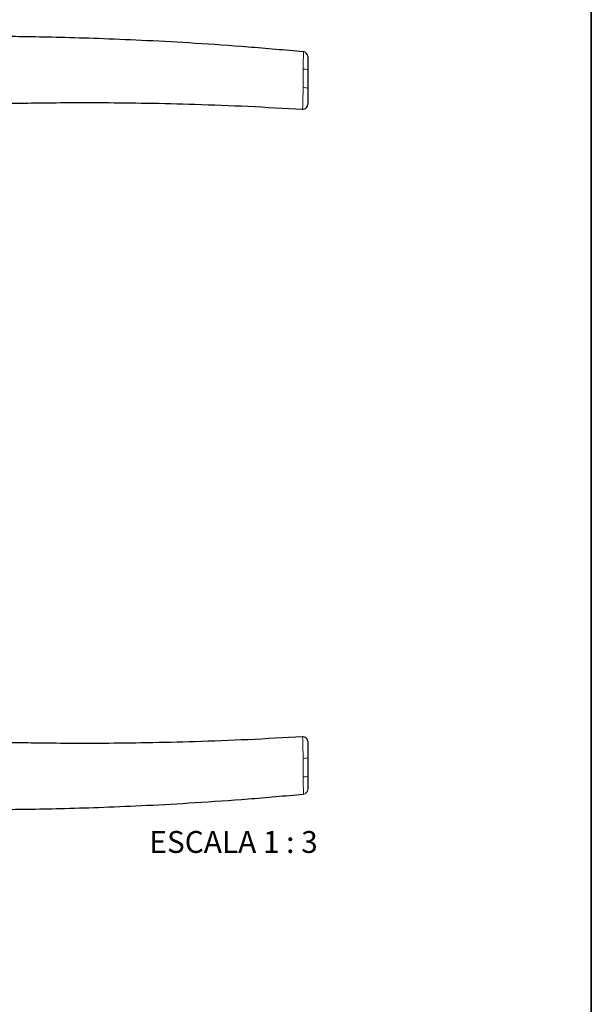
# Paper-space layout 'PG(6)' of a CAD drawing. Units: millimetres. Extents: x 10 to 205, y 4 to 287.
# Drawn here: x 161 to 200, y 172 to 240 of the extents above; entities that cross this region are included whole.
import ezdxf

# ---------------------------------------------------------------- set-up
doc = ezdxf.new("R2010")
doc.units = ezdxf.units.MM
doc.layers.add('LAYOUT_', color=7, linetype='Continuous', lineweight=35)
doc.layers.add('TEXTOS_EM_PORTUGUES', color=7, linetype='Continuous')
doc.styles.add('SLDTEXTSTYLE2', font='TXT', dxfattribs={"width": 0.65})

psp = doc.layouts.new('PG(6)')

# ---------------------------------------------------------------- linework, layer by layer
at = {"color": 7, "linetype": 'Continuous', "lineweight": 25}
for p, q in [((180.229, 237.743), (180.229, 237.743)), ((180.531, 236.508), (180.531, 235.247)), ((180.177, 233.803), (180.177, 233.803)), ((180.177, 190.759), (180.177, 190.759)), ((180.531, 189.315), (180.531, 188.054)), ((180.229, 186.819), (180.229, 186.819))]:
    psp.add_line(p, q, dxfattribs=at)
at = {"color": 8, "linetype": 'Continuous', "lineweight": 18}
for p, q in [((180.229, 237.743), (180.229, 237.743)), ((180.229, 237.743), (180.229, 237.743)), ((180.218, 236.549), (180.218, 236.567)), ((180.177, 233.803), (180.177, 233.803)), ((180.177, 190.759), (180.177, 190.759)), ((180.218, 187.995), (180.218, 188.013)), ((180.229, 186.819), (180.229, 186.819)), ((180.229, 186.819), (180.229, 186.819))]:
    psp.add_line(p, q, dxfattribs=at)
at = {"color": 7, "linetype": 'Continuous', "lineweight": 25}
for centre, start, end in [((180.198, 237.411), 0, 84.66843), ((180.198, 234.136), 266.47611, 0), ((180.198, 190.426), 360, 93.52389)]:
    psp.add_arc(centre, 0.333, start, end, dxfattribs=at)
at = {"color": 8, "linetype": 'Continuous', "lineweight": 18}
for centre, radius, start, end in [((180.292, 235.892), 0.661, 68.76283, 96.40718), ((180.291, 234.524), 0.762, 71.6399, 95.63187), ((180.291, 190.038), 0.762, 264.36821, 288.35981), ((180.292, 188.67), 0.661, 263.59282, 291.23717), ((180.198, 187.151), 0.333, 275.33157, 0)]:
    psp.add_arc(centre, radius, start, end, dxfattribs=at)
at = {"color": 7, "linetype": 'Continuous', "lineweight": 25}
for points, knots in [([(180.229, 237.741), (178.964, 237.854), (176.489, 238.075), (172.909, 238.323), (169.603, 238.508), (166.628, 238.636), (163.985, 238.719), (161.76, 238.766), (159.926, 238.79), (158.453, 238.799), (157.167, 238.8), (155.976, 238.795), (154.784, 238.785), (153.554, 238.768), (152.721, 238.752), (152.298, 238.743)], [0, 0, 0, 0, 0.13622, 0.266551, 0.384945, 0.491425, 0.586005, 0.668692, 0.730103, 0.782778, 0.826763, 0.86801, 0.910631, 0.954627, 1, 1, 1, 1]), ([(180.531, 237.411), (180.531, 237.411), (180.531, 237.409), (180.531, 237.352), (180.531, 237.164), (180.531, 236.873), (180.531, 236.629), (180.531, 236.508)], [0, 0, 0, 0, 0.042102, 0.270662, 0.500749, 0.750727, 1, 1, 1, 1]), ([(180.531, 235.247), (180.531, 235.138), (180.531, 234.916), (180.531, 234.6), (180.531, 234.343), (180.531, 234.167), (180.531, 234.146), (180.531, 234.136)], [0, 0, 0, 0, 0.192049, 0.392141, 0.592568, 0.79644, 1, 1, 1, 1]), ([(152.298, 233.914), (152.72, 233.936), (153.551, 233.98), (154.78, 234.035), (155.97, 234.084), (157.16, 234.127), (158.444, 234.167), (159.917, 234.204), (161.749, 234.239), (163.973, 234.263), (166.616, 234.263), (169.592, 234.23), (172.9, 234.149), (176.466, 234.015), (178.928, 233.873), (180.177, 233.801)], [0, 0, 0, 0, 0.04546, 0.08954, 0.132243, 0.17357, 0.217637, 0.270411, 0.331937, 0.414779, 0.509534, 0.616209, 0.734816, 0.865376, 1, 1, 1, 1]), ([(180.177, 190.761), (178.928, 190.688), (176.466, 190.546), (172.9, 190.413), (169.592, 190.332), (166.616, 190.298), (163.973, 190.299), (161.749, 190.323), (159.917, 190.358), (158.444, 190.395), (157.16, 190.435), (155.97, 190.478), (154.78, 190.526), (153.551, 190.582), (152.72, 190.626), (152.298, 190.648)], [0, 0, 0, 0, 0.134624, 0.265184, 0.383791, 0.490466, 0.585221, 0.668063, 0.729589, 0.782363, 0.82643, 0.867757, 0.91046, 0.95454, 1, 1, 1, 1]), ([(180.531, 190.426), (180.531, 190.416), (180.531, 190.396), (180.531, 190.226), (180.531, 189.973), (180.531, 189.655), (180.531, 189.428), (180.531, 189.315)], [0, 0, 0, 0, 0.2000241, 0.4001207, 0.6004298, 0.8002046, 1, 1, 1, 1]), ([(180.531, 188.054), (180.531, 188.034), (180.531, 187.901), (180.531, 187.662), (180.531, 187.386), (180.531, 187.188), (180.531, 187.163), (180.531, 187.151)], [0, 0, 0, 0, 0.041711, 0.27144, 0.500202, 0.750302, 1, 1, 1, 1]), ([(152.298, 185.818), (152.721, 185.81), (153.554, 185.793), (154.784, 185.777), (155.976, 185.766), (157.167, 185.762), (158.453, 185.763), (159.926, 185.772), (161.76, 185.796), (163.985, 185.843), (166.628, 185.926), (169.603, 186.054), (172.909, 186.239), (176.489, 186.487), (178.964, 186.708), (180.229, 186.821)], [0, 0, 0, 0, 0.0453731, 0.0893694, 0.1319903, 0.1732372, 0.2172223, 0.2698967, 0.3313077, 0.4139951, 0.5085752, 0.6150553, 0.7334493, 0.8637801, 1, 1, 1, 1])]:
    psp.add_open_spline(points, degree=3, knots=knots, dxfattribs=at)
at = {"color": 8, "linetype": 'Continuous', "lineweight": 18}
for points, knots in [([(180.218, 236.567), (180.218, 236.567), (180.221, 236.721), (180.225, 237.034), (180.23, 237.414), (180.231, 237.665), (180.23, 237.74), (180.229, 237.742), (180.229, 237.743)], [0, 0, 0, 0, 0.00001, 0.240923, 0.493995, 0.727232, 0.958908, 1, 1, 1, 1]), ([(180.217, 235.305), (180.217, 235.305), (180.217, 235.525), (180.218, 235.94), (180.218, 236.355), (180.218, 236.549)], [0, 0, 0, 0, 0.000016, 0.5318878, 1, 1, 1, 1]), ([(180.177, 233.803), (180.179, 233.817), (180.181, 233.845), (180.188, 234.078), (180.197, 234.42), (180.207, 234.841), (180.213, 235.137), (180.217, 235.282)], [0, 0, 0, 0, 0.202362, 0.406424, 0.607166, 0.807532, 1, 1, 1, 1]), ([(180.217, 235.282), (180.217, 235.29), (180.217, 235.297), (180.217, 235.305), (180.217, 235.305)], [0, 0, 0, 0, 0.999134, 1, 1, 1, 1]), ([(180.217, 189.28), (180.213, 189.431), (180.207, 189.733), (180.197, 190.156), (180.188, 190.492), (180.181, 190.718), (180.179, 190.745), (180.177, 190.759)], [0, 0, 0, 0, 0.200227, 0.400273, 0.600892, 0.801177, 1, 1, 1, 1]), ([(180.217, 189.257), (180.217, 189.257), (180.217, 189.265), (180.217, 189.272), (180.217, 189.28)], [0, 0, 0, 0, 0.000866, 1, 1, 1, 1]), ([(180.218, 188.013), (180.218, 188.234), (180.218, 188.648), (180.217, 189.063), (180.217, 189.257), (180.217, 189.257)], [0, 0, 0, 0, 0.531873, 0.999984, 1, 1, 1, 1]), ([(180.229, 186.819), (180.23, 186.836), (180.232, 186.869), (180.23, 187.131), (180.226, 187.499), (180.221, 187.808), (180.218, 187.976), (180.218, 187.995), (180.218, 187.995)], [0, 0, 0, 0, 0.251629, 0.505146, 0.736846, 0.970213, 0.99999, 1, 1, 1, 1])]:
    psp.add_open_spline(points, degree=3, knots=knots, dxfattribs=at)
at = {"layer": 'LAYOUT_', "color": 7, "lineweight": 35}
psp.add_line((199.981, 12.999), (199.981, 283.999), dxfattribs=at)

# ---------------------------------------------------------------- texts
at = {"layer": 'TEXTOS_EM_PORTUGUES', "insert": (175.442, 184.291), "char_height": 1.5, "attachment_point": 2, "style": 'SLDTEXTSTYLE2'}
psp.add_mtext('ESCALA 1 : 3', dxfattribs=at)

doc.saveas('drawing.dxf')
